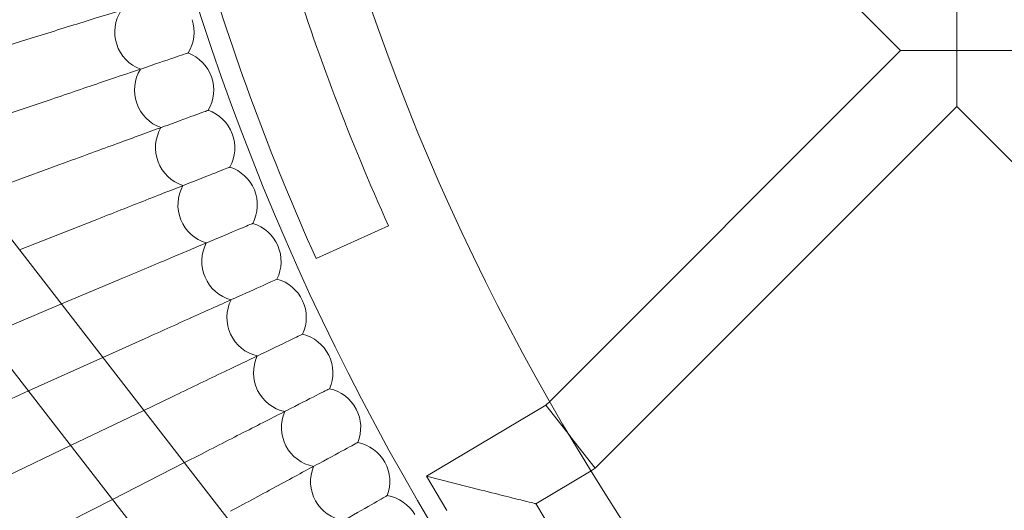
# Model space of a CAD drawing. Units: millimetres. Extents: x -16917 to -8279, y -3753 to 3971.
# Drawn here: x -15873 to -15675, y -276 to -177 of the extents above; entities that cross this region are included whole.
import ezdxf

# ---------------------------------------------------------------- set-up
doc = ezdxf.new("R2010")
doc.units = ezdxf.units.MM
doc.header["$MEASUREMENT"] = 0

# ---------------------------------------------------------------- blocks, each defined once
blk = doc.blocks.new('A$C011a7947')
at = {"color": 0, "linetype": 'Continuous', "lineweight": 0}
for p, q in [((-9614.98, 3330.42), (-9832.37, 3610.88)), ((-9627.63, 3320.62), (-9845.02, 3601.08)), ((-9549.98, 3515.93), (-9615.26, 3581.21)), ((-9538.66, 3527.24), (-9538.66, 3515.93)), ((-9725.25, 3518.4), (-9753.8, 3509.51)), ((-9549.98, 3515.93), (-9620.7, 3445.2)), ((-9538.66, 3515.93), (-9549.98, 3515.93)), ((-9538.66, 3515.93), (-9527.35, 3515.93)), ((-9538.66, 3504.61), (-9538.66, 3515.93)), ((-9721.24, 3506.08), (-9744.93, 3498.07)), ((-9538.66, 3504.61), (-9611.58, 3431.7)), ((-9468.35, 3434.31), (-9538.66, 3504.61)), ((-9716.94, 3493.87), (-9736.21, 3486.82)), ((-9712.35, 3481.75), (-9727.63, 3475.75)), ((-9667.84, 3474.01), (-9653.24, 3480.56)), ((-9707.47, 3469.76), (-9719.16, 3464.83)), ((-9719.16, 3464.83), (-9734.42, 3458.4)), ((-9702.29, 3457.88), (-9710.81, 3454.05)), ((-9710.81, 3454.05), (-9725.82, 3447.29)), ((-9725.82, 3447.29), (-9736.04, 3442.69)), ((-9696.83, 3446.13), (-9702.55, 3443.39)), ((-9621.48, 3444.43), (-9645.54, 3430.11)), ((-9620.7, 3445.2), (-9621.48, 3444.43)), ((-9616.57, 3438.11), (-9621.48, 3444.43)), ((-9702.55, 3443.39), (-9717.31, 3436.32)), ((-9616.53, 3438.06), (-9616.57, 3438.11)), ((-9616.53, 3438.06), (-9611.58, 3431.7)), ((-9717.31, 3436.32), (-9730.2, 3430.14)), ((-9691.09, 3434.52), (-9694.38, 3432.85)), ((-9694.38, 3432.85), (-9708.89, 3425.45)), ((-9612.39, 3431.22), (-9623.55, 3424.57)), ((-9611.58, 3431.7), (-9612.39, 3431.22)), ((-9645.54, 3430.11), (-9634.58, 3427.32)), ((-9641.45, 3423.23), (-9645.54, 3430.11)), ((-9708.89, 3425.45), (-9724.06, 3417.72))]:
    blk.add_line(p, q, dxfattribs=at)
for radius in [592, 576]:
    blk.add_circle((-9213.48, 3677.88), radius, dxfattribs=at)
for centre, radius, start, end in [((-9213.48, 3677.88), 502.01, 183.5681, 356.4319), ((-9213.48, 3677.88), 469.01, 183.8195, 356.1805), ((-9213.48, 3677.88), 498, 196.5061, 204.1651), ((-9213.48, 3677.88), 482, 197.4571, 204.1651), ((-9700.42, 3519.66), 8, 146.6569, 249.3431), ((-9700.42, 3519.66), 8, 328.0415, 18), ((-9696.45, 3507.94), 8, 19.3846, 69.3431), ((-9696.45, 3507.94), 8, 148.0415, 250.7277), ((-9696.45, 3507.94), 8, 329.4261, 19.3846), ((-9692.21, 3496.32), 8, 20.7692, 70.7277), ((-9692.21, 3496.32), 8, 149.4261, 252.1124), ((-9692.21, 3496.32), 8, 330.8107, 20.7692), ((-9687.68, 3484.81), 8, 22.1538, 72.1124), ((-9687.68, 3484.81), 8, 150.8107, 253.497), ((-9687.68, 3484.81), 8, 332.1953, 22.1538), ((-9682.88, 3473.4), 8, 23.5385, 73.497), ((-9682.88, 3473.4), 8, 152.1953, 254.8816), ((-9682.88, 3473.4), 8, 333.5799, 23.5385), ((-9677.8, 3462.12), 8, 24.9231, 74.8816), ((-9677.8, 3462.12), 8, 153.5799, 256.2662), ((-9677.8, 3462.12), 8, 334.9646, 24.9231), ((-9672.45, 3450.96), 8, 26.3077, 76.2662), ((-9672.45, 3450.96), 8, 154.9646, 257.6508), ((-9672.45, 3450.96), 8, 336.3492, 26.3077), ((-9666.83, 3439.94), 8, 27.6923, 77.6508), ((-9666.83, 3439.94), 8, 156.3492, 259.0354), ((-9666.83, 3439.94), 8, 337.7338, 27.6923), ((-9660.95, 3429.05), 8, 29.0769, 79.0354), ((-9660.95, 3429.05), 8, 339.1184, 29.0769), ((-9660.95, 3429.05), 8, 157.7338, 260.4201), ((-9654.81, 3418.31), 8, 30.4615, 80.4201), ((-9213.48, 3677.88), 482, 211.7036, 224.0499)]:
    blk.add_arc(centre, radius, start, end, dxfattribs=at)
for points, knots in [([(-9725.25, 3518.4), (-9721.68, 3519.52), (-9718.13, 3520.62), (-9711.48, 3522.7), (-9708.44, 3523.64), (-9703.28, 3525.25), (-9701.21, 3525.89), (-9698.99, 3526.59), (-9698.41, 3526.77), (-9697.62, 3527.01), (-9697.42, 3527.08), (-9697.42, 3527.08)], [0, 0, 0, 0, 1.122272, 1.122272, 2.244604, 2.244604, 3.367177, 3.367177, 3.966026, 3.966026, 4.565241, 4.565241, 4.565241, 4.565241]), ([(-9721.24, 3506.08), (-9717.7, 3507.28), (-9714.18, 3508.47), (-9707.58, 3510.71), (-9704.57, 3511.73), (-9699.45, 3513.46), (-9697.4, 3514.15), (-9695.2, 3514.9), (-9694.61, 3515.09), (-9693.83, 3515.36), (-9693.63, 3515.43), (-9693.63, 3515.43)], [0, 0, 0, 0, 1.122272, 1.122272, 2.244604, 2.244604, 3.367177, 3.367177, 3.966026, 3.966026, 4.565241, 4.565241, 4.565241, 4.565241]), ([(-9716.94, 3493.87), (-9713.43, 3495.15), (-9709.94, 3496.43), (-9703.4, 3498.82), (-9700.41, 3499.91), (-9695.34, 3501.76), (-9693.3, 3502.51), (-9691.12, 3503.31), (-9690.54, 3503.52), (-9689.76, 3503.8), (-9689.57, 3503.87), (-9689.57, 3503.87)], [0, 0, 0, 0, 1.122272, 1.122272, 2.244604, 2.244604, 3.367177, 3.367177, 3.966026, 3.966026, 4.565241, 4.565241, 4.565241, 4.565241]), ([(-9712.35, 3481.75), (-9708.87, 3483.12), (-9705.41, 3484.48), (-9698.93, 3487.03), (-9695.97, 3488.19), (-9690.94, 3490.17), (-9688.92, 3490.96), (-9686.76, 3491.81), (-9686.19, 3492.04), (-9685.42, 3492.34), (-9685.22, 3492.42), (-9685.22, 3492.42)], [0, 0, 0, 0, 1.122272, 1.122272, 2.244604, 2.244604, 3.367177, 3.367177, 3.966026, 3.966026, 4.565241, 4.565241, 4.565241, 4.565241]), ([(-9707.47, 3469.76), (-9704.02, 3471.21), (-9700.59, 3472.65), (-9694.18, 3475.36), (-9691.24, 3476.59), (-9686.26, 3478.69), (-9684.27, 3479.53), (-9682.12, 3480.43), (-9681.56, 3480.67), (-9680.8, 3480.99), (-9680.6, 3481.07), (-9680.6, 3481.07)], [0, 0, 0, 0, 1.122272, 1.122272, 2.244604, 2.244604, 3.367177, 3.367177, 3.966026, 3.966026, 4.565241, 4.565241, 4.565241, 4.565241]), ([(-9702.29, 3457.88), (-9698.88, 3459.42), (-9695.49, 3460.94), (-9689.14, 3463.8), (-9686.24, 3465.11), (-9681.31, 3467.32), (-9679.34, 3468.21), (-9677.22, 3469.17), (-9676.66, 3469.42), (-9675.9, 3469.76), (-9675.71, 3469.84), (-9675.71, 3469.84)], [0, 0, 0, 0, 1.122272, 1.122272, 2.244604, 2.244604, 3.367177, 3.367177, 3.966026, 3.966026, 4.565241, 4.565241, 4.565241, 4.565241]), ([(-9696.83, 3446.13), (-9693.46, 3447.75), (-9690.11, 3449.36), (-9683.83, 3452.37), (-9680.96, 3453.74), (-9676.09, 3456.08), (-9674.13, 3457.02), (-9672.04, 3458.02), (-9671.48, 3458.29), (-9670.74, 3458.64), (-9670.55, 3458.73), (-9670.55, 3458.73)], [0, 0, 0, 0, 1.122272, 1.122272, 2.244604, 2.244604, 3.367177, 3.367177, 3.966026, 3.966026, 4.565241, 4.565241, 4.565241, 4.565241]), ([(-9691.09, 3434.52), (-9687.76, 3436.22), (-9684.45, 3437.91), (-9678.24, 3441.07), (-9675.41, 3442.51), (-9670.59, 3444.97), (-9668.66, 3445.95), (-9666.59, 3447.01), (-9666.04, 3447.28), (-9665.31, 3447.66), (-9665.12, 3447.75), (-9665.12, 3447.75)], [0, 0, 0, 0, 1.122272, 1.122272, 2.244604, 2.244604, 3.367177, 3.367177, 3.966026, 3.966026, 4.565241, 4.565241, 4.565241, 4.565241]), ([(-9685.07, 3423.05), (-9681.78, 3424.83), (-9678.51, 3426.6), (-9672.39, 3429.91), (-9669.59, 3431.42), (-9664.83, 3433.99), (-9662.92, 3435.02), (-9660.88, 3436.12), (-9660.34, 3436.42), (-9659.61, 3436.81), (-9659.43, 3436.91), (-9659.43, 3436.91)], [0, 0, 0, 0, 1.122272, 1.122272, 2.244604, 2.244604, 3.367177, 3.367177, 3.966026, 3.966026, 4.565241, 4.565241, 4.565241, 4.565241]), ([(-9678.24, 3412.04), (-9675.18, 3413.79), (-9672.14, 3415.53), (-9666.26, 3418.89), (-9663.5, 3420.47), (-9658.81, 3423.15), (-9656.93, 3424.23), (-9654.91, 3425.38), (-9654.37, 3425.69), (-9653.66, 3426.1), (-9653.48, 3426.2), (-9653.48, 3426.2)], [0.061627, 0.061627, 0.061627, 0.061627, 1.122272, 1.122272, 2.244604, 2.244604, 3.367177, 3.367177, 3.966026, 3.966026, 4.565241, 4.565241, 4.565241, 4.565241]), ([(-9634.58, 3427.32), (-9634.57, 3427.32), (-9634.57, 3427.32), (-9632.61, 3426.83), (-9630.7, 3426.35), (-9627.87, 3425.64), (-9626.77, 3425.37), (-9625.16, 3424.97), (-9624.56, 3424.82), (-9623.88, 3424.65), (-9623.7, 3424.61), (-9623.57, 3424.58), (-9623.55, 3424.57), (-9623.55, 3424.57)], [-0.001622, -0.001622, -0.001622, -0.001622, 0, 0, 0.602795, 0.602795, 1.013267, 1.013267, 1.328671, 1.328671, 1.530022, 1.530022, 1.617641, 1.617641, 1.617641, 1.617641])]:
    blk.add_open_spline(points, degree=3, knots=knots, dxfattribs=at)

msp = doc.modelspace()

# ---------------------------------------------------------------- block references
msp.add_blockref('A$C011a7947', (-6145.64, -3699.52, 0.02))

doc.saveas('drawing.dxf')
